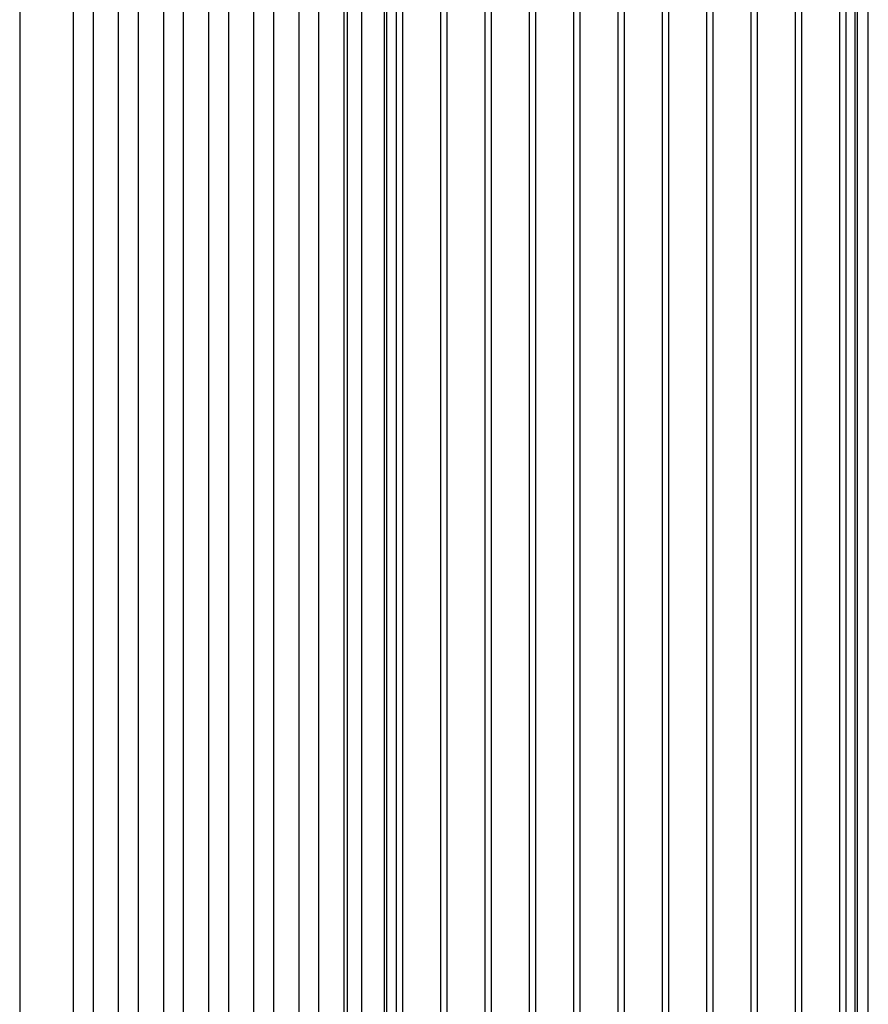
# Model space of a CAD drawing. Extents: x 5 to 415, y 4 to 292.
# Drawn here: x 358 to 364, y 246 to 253 of the extents above; entities that cross this region are included whole.
import ezdxf

# ---------------------------------------------------------------- set-up
doc = ezdxf.new("R2010")
doc.units = 0
doc.linetypes.add('SLD-DURCHGEHEND', pattern=[0])
doc.layers.add('AM_0', color=7, linetype='CONTINUOUS')

msp = doc.modelspace()

# ---------------------------------------------------------------- linework, layer by layer
at = {"layer": 'AM_0', "color": 7, "linetype": 'SLD-DURCHGEHEND'}
for p, q in [((357.94974, 257.48659), (357.94974, 234.35326)), ((358.32222, 257.48659), (358.32222, 234.35326)), ((358.46092, 257.48659), (358.46092, 234.35326)), ((358.63664, 257.48659), (358.63664, 234.35326)), ((358.77535, 257.48659), (358.77535, 234.35326)), ((358.95106, 257.48659), (358.95106, 234.35326)), ((359.08977, 257.48659), (359.08977, 234.35326)), ((359.26549, 257.48659), (359.26549, 234.35326)), ((359.40419, 257.48659), (359.40419, 234.35326)), ((359.57991, 257.48659), (359.57991, 234.35326)), ((359.71861, 257.48659), (359.71861, 234.35326)), ((359.89433, 257.48659), (359.89433, 234.35326)), ((360.03303, 257.48659), (360.03303, 234.35326)), ((360.20875, 257.48659), (360.20875, 234.35326)), ((360.233, 257.48659), (360.233, 234.35326)), ((360.33314, 257.48659), (360.33314, 234.35326)), ((360.49155, 234.35326), (360.49155, 257.48659)), ((360.5051, 257.48659), (360.5051, 234.35326)), ((360.57324, 257.48659), (360.57324, 234.35326)), ((360.62079, 234.35326), (360.62079, 257.48659)), ((360.88222, 257.48659), (360.88222, 234.35326)), ((360.92977, 234.35326), (360.92977, 257.48659)), ((361.1912, 257.48659), (361.1912, 234.35326)), ((361.23875, 234.35326), (361.23875, 257.48659)), ((361.50018, 257.48659), (361.50018, 234.35326)), ((361.54774, 234.35326), (361.54774, 257.48659)), ((361.80917, 257.48659), (361.80917, 234.35326)), ((361.85672, 234.35326), (361.85672, 257.48659)), ((362.11815, 257.48659), (362.11815, 234.35326)), ((362.1657, 234.35326), (362.1657, 257.48659)), ((362.42713, 257.48659), (362.42713, 234.35326)), ((362.47468, 234.35326), (362.47468, 257.48659)), ((362.73611, 257.48659), (362.73611, 234.35326)), ((362.78367, 234.35326), (362.78367, 257.48659)), ((363.0451, 257.48659), (363.0451, 234.35326)), ((363.09265, 234.35409), (363.09265, 257.48576)), ((363.35408, 257.48576), (363.35408, 234.35409)), ((363.40163, 234.35409), (363.40163, 257.48576)), ((363.66306, 257.48659), (363.66306, 234.35326)), ((363.71061, 234.35326), (363.71061, 257.48659)), ((363.7706, 257.48659), (363.7706, 234.35326)), ((363.78751, 257.48659), (363.78751, 234.35326)), ((363.86422, 234.35326), (363.86422, 257.48659))]:
    msp.add_line(p, q, dxfattribs=at)

doc.saveas('drawing.dxf')
